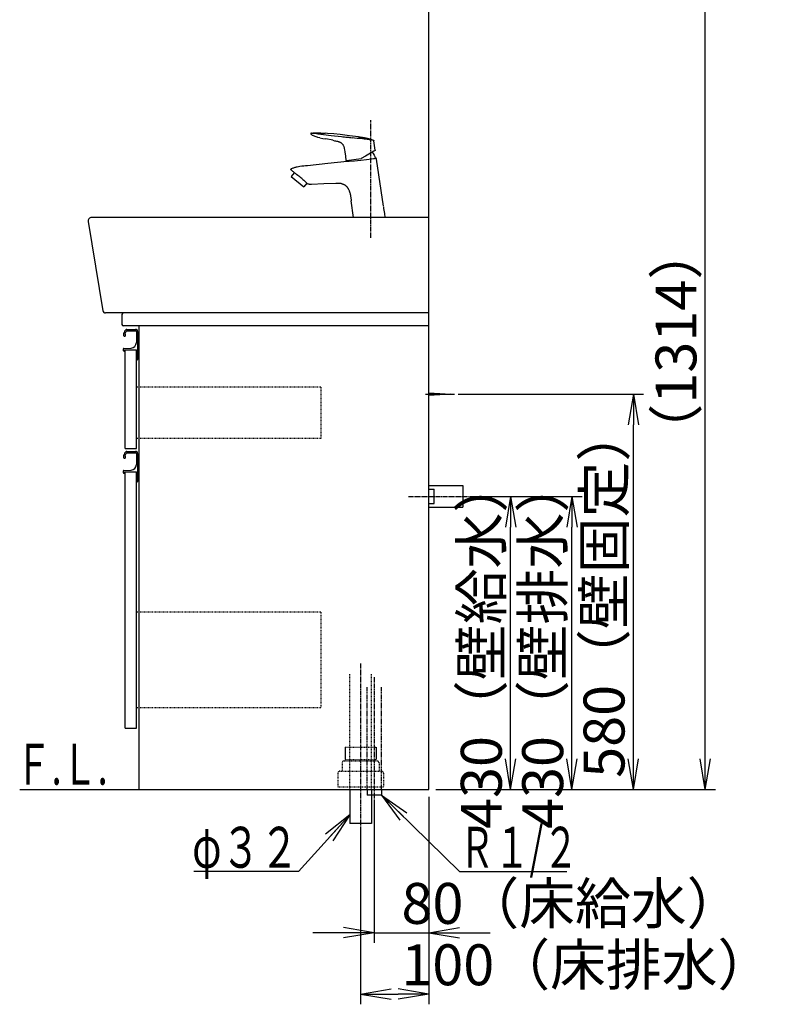
# Model space of a CAD drawing. Extents: x 17 to 2996, y 9 to 4088.
# Drawn here: x 1891 to 2996, y 604 to 2049 of the extents above; entities that cross this region are included whole.
import ezdxf
from ezdxf.enums import TextEntityAlignment as Align

# ---------------------------------------------------------------- set-up
doc = ezdxf.new("R2010")
doc.units = 0
for name, pattern in [('EXLTYPE2', [2, 1, -1]), ('EXLTYPE3', [10, 7, -1, 1, -1]), ('EXLTYPE4', [12, 7, -1, 1, -1, 1, -1])]:
    doc.linetypes.add(name, pattern=pattern)
doc.layers.get('0').update_dxf_attribs({"linetype": 'CONTINUOUS'})
doc.layers.get('DEFPOINTS').update_dxf_attribs({"linetype": 'CONTINUOUS'})
doc.layers.add('化粧台', color=7, linetype='CONTINUOUS')
doc.layers.add('寸法', color=7, linetype='CONTINUOUS')
doc.styles.add('EXCADDIM1', font='monotxt', dxfattribs={"width": 0.84, "bigfont": 'extfont'})
doc.styles.add('EXCADSTD', font='monotxt', dxfattribs={"bigfont": 'extfont'})
doc.styles.get("Standard").update_dxf_attribs({"font": 'monotxt', "bigfont": 'extfont'})
doc.dimstyles.new('ISO-25', dxfattribs={"dimtxt": 2.5, "dimasz": 2.5, "dimexe": 1.25, "dimexo": 0.625, "dimtad": 1, "dimtxsty": 'STANDARD', "dimcen": 2.5, "dimazin": 3, "dimtfac": 1, "dimtmove": 0, "dimatfit": 3})

# ---------------------------------------------------------------- blocks, each defined once
blk = doc.blocks.new('EX_NORM')
at = {"color": 0, "linetype": 'CONTINUOUS'}
for q in [(-1, 0.167), (-1, 0), (-1, -0.167)]:
    blk.add_line((0, 0), q, dxfattribs=at)
blk = doc.blocks.new('*D21')
at = {"layer": 'DEFPOINTS', "color": 0}
for p in [(2541, 1349.5), (2701, 1349.5), (2491, 919.5)]:
    blk.add_point(p, dxfattribs=at)
at = {"layer": '寸法', "color": 3, "linetype": 'CONTINUOUS'}
for p, q in [((2551.5, 1349.5), (2716, 1349.5)), ((2701, 964.5), (2701, 1304.5))]:
    blk.add_line(p, q, dxfattribs=at)
at = {"layer": '寸法', "color": 3, "xscale": 44.99999618530273, "yscale": 44.99999618530273, "zscale": 44.99999618530273}
for p, rotation in [((2701, 1349.5), 90), ((2701, 919.5), 270)]:
    blk.add_blockref('EX_NORM', p, dxfattribs=dict(at, rotation=rotation))
at = {"layer": '寸法', "color": 2, "insert": (2665.8, 1134.5), "char_height": 60, "attachment_point": 5, "rotation": 90, "style": 'EXCADDIM1'}
blk.add_mtext('430（壁排水）', dxfattribs=at)
blk = doc.blocks.new('*D22')
at = {"layer": 'DEFPOINTS', "color": 0}
for p in [(2541, 1349.5), (2611, 1349.5), (2491, 919.5)]:
    blk.add_point(p, dxfattribs=at)
at = {"layer": '寸法', "color": 3, "linetype": 'CONTINUOUS'}
blk.add_line((2611, 964.5), (2611, 1304.5), dxfattribs=at)
at = {"layer": '寸法', "color": 3, "xscale": 44.99999618530273, "yscale": 44.99999618530273, "zscale": 44.99999618530273}
for p, rotation in [((2611, 1349.5), 90), ((2611, 919.5), 270)]:
    blk.add_blockref('EX_NORM', p, dxfattribs=dict(at, rotation=rotation))
at = {"layer": '寸法', "color": 2, "insert": (2575.8, 1134.5), "char_height": 60, "attachment_point": 5, "rotation": 90, "style": 'EXCADDIM1'}
blk.add_mtext('430（壁給水）', dxfattribs=at)
blk = doc.blocks.new('*D23')
at = {"layer": 'DEFPOINTS', "color": 0}
for p in [(2523.5, 1499.5), (2791, 1499.5), (2491, 919.5)]:
    blk.add_point(p, dxfattribs=at)
at = {"layer": '寸法', "color": 3, "linetype": 'CONTINUOUS'}
for p, q in [((2534, 1499.5), (2806, 1499.5)), ((2791, 964.5), (2791, 1454.5)), ((2501.5, 919.5), (2806, 919.5))]:
    blk.add_line(p, q, dxfattribs=at)
at = {"layer": '寸法', "color": 3, "xscale": 44.99999618530273, "yscale": 44.99999618530273, "zscale": 44.99999618530273}
for p, rotation in [((2791, 1499.5), 90), ((2791, 919.5), 270)]:
    blk.add_blockref('EX_NORM', p, dxfattribs=dict(at, rotation=rotation))
at = {"layer": '寸法', "color": 2, "insert": (2755.8, 1209.5), "char_height": 60, "attachment_point": 5, "rotation": 90, "style": 'EXCADDIM1'}
blk.add_mtext('580（壁固定）', dxfattribs=at)
blk = doc.blocks.new('*D24')
at = {"layer": 'DEFPOINTS', "color": 0}
for p in [(2491, 919.5), (2391, 869.5), (2491, 619.5)]:
    blk.add_point(p, dxfattribs=at)
at = {"layer": '寸法', "color": 3, "linetype": 'CONTINUOUS'}
for p, q in [((2491, 909), (2491, 604.5)), ((2391, 859), (2391, 604.5)), ((2436, 619.5), (2446, 619.5))]:
    blk.add_line(p, q, dxfattribs=at)
at = {"layer": '寸法', "color": 3, "xscale": 44.99999618530273, "yscale": 44.99999618530273, "zscale": 44.99999618530273, "rotation": 180}
blk.add_blockref('EX_NORM', (2391, 619.5), dxfattribs=at)
at = {"layer": '寸法', "color": 3, "xscale": 44.99999618530273, "yscale": 44.99999618530273, "zscale": 44.99999618530273}
blk.add_blockref('EX_NORM', (2491, 619.5), dxfattribs=at)
at = {"layer": '寸法', "color": 2, "insert": (2723.5, 654.7), "char_height": 60, "attachment_point": 5, "style": 'EXCADDIM1'}
blk.add_mtext('100（床排水）', dxfattribs=at)
blk = doc.blocks.new('*D25')
at = {"layer": 'DEFPOINTS', "color": 0}
for p in [(2411, 911.5), (2491, 919.5), (2491, 709.5)]:
    blk.add_point(p, dxfattribs=at)
at = {"layer": '寸法', "color": 3, "linetype": 'CONTINUOUS'}
for p, q in [((2411, 901), (2411, 694.5)), ((2366, 709.5), (2321, 709.5)), ((2411, 709.5), (2491, 709.5)), ((2536, 709.5), (2581, 709.5))]:
    blk.add_line(p, q, dxfattribs=at)
at = {"layer": '寸法', "color": 3, "xscale": 44.99999618530273, "yscale": 44.99999618530273, "zscale": 44.99999618530273}
blk.add_blockref('EX_NORM', (2411, 709.5), dxfattribs=at)
at = {"layer": '寸法', "color": 3, "xscale": 44.99999618530273, "yscale": 44.99999618530273, "zscale": 44.99999618530273, "rotation": 180}
blk.add_blockref('EX_NORM', (2491, 709.5), dxfattribs=at)
at = {"layer": '寸法', "color": 2, "insert": (2701, 744.7), "char_height": 60, "attachment_point": 5, "style": 'EXCADDIM1'}
blk.add_mtext('80（床給水）', dxfattribs=at)
blk = doc.blocks.new('*D39')
at = {"layer": 'DEFPOINTS', "color": 0}
for p in [(2534.7, 2233.3), (2896.5, 2233.3), (2501.5, 919.5)]:
    blk.add_point(p, dxfattribs=at)
at = {"layer": '寸法', "color": 3, "linetype": 'CONTINUOUS'}
for p, q in [((2545.2, 2233.3), (2911.5, 2233.3)), ((2896.5, 964.5), (2896.5, 2188.3)), ((2512, 919.5), (2911.5, 919.5))]:
    blk.add_line(p, q, dxfattribs=at)
at = {"layer": '寸法', "color": 3, "xscale": 44.99999618530273, "yscale": 44.99999618530273, "zscale": 44.99999618530273}
for p, rotation in [((2896.5, 2233.3), 90), ((2896.5, 919.5), 270)]:
    blk.add_blockref('EX_NORM', p, dxfattribs=dict(at, rotation=rotation))
at = {"layer": '寸法', "color": 2, "insert": (2861.3, 1576.4), "char_height": 60, "attachment_point": 5, "rotation": 90, "style": 'EXCADDIM1'}
blk.add_mtext('（1314）', dxfattribs=at)

msp = doc.modelspace()

# ---------------------------------------------------------------- linework, layer by layer
at = {"layer": '化粧台', "color": 7, "linetype": 'CONTINUOUS'}
for p, q in [((2491, 919.5), (2491, 2926.35)), ((1891, 919.5), (2491, 919.5))]:
    msp.add_line(p, q, dxfattribs=at)
at = {"layer": '化粧台', "color": 6, "linetype": 'EXLTYPE3'}
for p, q in [((2406, 1728.5), (2406, 1901.5)), ((2461, 1349.5), (2556, 1349.5)), ((2391, 1104.5), (2391, 854.5)), ((2411, 1084.5), (2411, 896.5))]:
    msp.add_line(p, q, dxfattribs=at)
at = {"layer": '化粧台', "color": 2, "linetype": 'CONTINUOUS'}
for p, q in [((1991.429, 1752.689), (2012.936, 1621.851)), ((2491, 1758.5), (1996.363, 1758.5)), ((2491, 1618.5), (2016.883, 1618.5)), ((2041, 1616.5), (2041, 1601.5)), ((2491, 1599.5), (2043, 1599.5)), ((2066, 919.5), (2066, 1599.5)), ((2045.5, 1419.5), (2045.5, 1564.5)), ((2062.5, 1419.5), (2062.5, 1564.5)), ((2045.5, 1419.5), (2062.5, 1419.5)), ((2045.5, 1009.5), (2045.5, 1385.5)), ((2062.5, 1009.5), (2062.5, 1385.5)), ((2045.5, 1009.5), (2062.5, 1009.5)), ((2375, 919.5), (2375, 869.5)), ((2407, 919.5), (2407, 869.5)), ((2407, 869.5), (2375, 869.5))]:
    msp.add_line(p, q, dxfattribs=at)
at = {"layer": '化粧台', "color": 6, "linetype": 'CONTINUOUS'}
for p, q in [((2048.327, 1592.45), (2061.15, 1592.45)), ((2048.366, 1594.5), (2061, 1594.5)), ((2062.15, 1591.45), (2062.15, 1575.06)), ((2064, 1591.5), (2064, 1550.5)), ((2043, 1565.544), (2043, 1563.5)), ((2043.95, 1566.542), (2054.548, 1567.07)), ((2044.5, 1562.5), (2044, 1562.5)), ((2044.5, 1564.5), (2044.5, 1562.5)), ((2044.5, 1564.5), (2062.5, 1564.5)), ((2062.5, 1549.5), (2063, 1549.5)), ((2486, 1499.5), (2528.5, 1499.5)), ((2491, 1501.5), (2523.5, 1499.5)), ((2523.5, 1499.5), (2491, 1497.5)), ((2048.366, 1415.5), (2061, 1415.5)), ((2048.327, 1413.45), (2061.15, 1413.45)), ((2062.15, 1412.45), (2062.15, 1396.06)), ((2064, 1412.5), (2064, 1371.5)), ((2043, 1386.544), (2043, 1384.5)), ((2043.95, 1387.542), (2054.548, 1388.07)), ((2044.5, 1383.5), (2044, 1383.5)), ((2044.5, 1385.5), (2044.5, 1383.5)), ((2044.5, 1385.5), (2062.5, 1385.5)), ((2062.5, 1370.5), (2063, 1370.5)), ((2491, 1365.5), (2541, 1365.5)), ((2491, 1360), (2499, 1360)), ((2499, 1339), (2499, 1360)), ((2541, 1365.5), (2541, 1333.5)), ((2491, 1339), (2499, 1339)), ((2491, 1333.5), (2541, 1333.5)), ((2368.2, 981.5), (2368.2, 963.7)), ((2413.8, 981.5), (2413.8, 963.7)), ((2400.5, 919.5), (2400.5, 911.5)), ((2421.5, 911.5), (2400.5, 911.5)), ((2421.5, 919.5), (2421.5, 911.5))]:
    msp.add_line(p, q, dxfattribs=at)
at = {"layer": '化粧台', "color": 6, "linetype": 'EXLTYPE2'}
for p, q in [((2332.5, 1509.5), (2062.5, 1509.5)), ((2332.5, 1509.5), (2332.5, 1434.5)), ((2332.5, 1434.5), (2062.5, 1434.5)), ((2332.5, 1179.5), (2062.5, 1179.5)), ((2332.5, 1179.5), (2332.5, 1039.5)), ((2375, 919.5), (2375, 1089.5)), ((2407, 919.5), (2407, 1089.5)), ((2332.5, 1039.5), (2062.5, 1039.5)), ((2368.2, 981.5), (2413.8, 981.5)), ((2364, 958.5), (2364, 946.5)), ((2367, 961.5), (2415, 961.5)), ((2368.2, 963.7), (2413.8, 963.7)), ((2418, 958.5), (2418, 946.5)), ((2357.5, 943.5), (2357.5, 923.5)), ((2360.5, 946.5), (2421.5, 946.5)), ((2424.5, 943.5), (2424.5, 923.5)), ((2357.5, 923.5), (2424.5, 923.5))]:
    msp.add_line(p, q, dxfattribs=at)
at = {"layer": '化粧台', "color": 6, "linetype": 'EXLTYPE4'}
for p, q in [((2400.5, 919.5), (2400.5, 1069.5)), ((2421.5, 919.5), (2421.5, 1069.5))]:
    msp.add_line(p, q, dxfattribs=at)
at = {"layer": '化粧台', "color": 6, "linetype": 'CONTINUOUS', "flags": 128}
for points in [[(2318.735, 1882.355), (2318.472, 1882.3), (2318.235, 1882.181), (2318.052, 1882.019), (2317.919, 1881.82), (2317.834, 1881.599), (2317.804, 1881.366), (2317.825, 1881.13), (2317.902, 1880.903), (2318.027, 1880.715), (2318.191, 1880.556)], [(2331.235, 1875.492), (2328.504, 1876.089), (2327.139, 1876.43), (2325.789, 1876.812), (2324.449, 1877.246), (2323.134, 1877.742), (2321.855, 1878.307), (2320.619, 1878.95), (2319.989, 1879.319), (2319.373, 1879.709), (2318.774, 1880.12), (2318.191, 1880.557)], [(2319.167, 1882.341), (2318.735, 1882.355)], [(2319.167, 1882.341), (2319.647, 1882.313), (2320.008, 1882.278), (2320.314, 1882.241), (2320.871, 1882.176), (2321.648, 1882.077), (2322.438, 1881.978)], [(2328.044, 1881.31), (2332.721, 1880.777)], [(2387.773, 1876.935), (2374.523, 1878.588), (2361.255, 1880.098), (2351.952, 1881.047), (2342.641, 1881.873), (2338.991, 1882.147)], [(2347.912, 1879.045), (2363.108, 1877.316)], [(2331.235, 1875.492), (2335.511, 1874.631), (2339.802, 1873.796)], [(2350.165, 1871.78), (2339.801, 1873.796)], [(2350.165, 1871.78), (2352.887, 1871.246), (2354.242, 1870.967), (2355.597, 1870.666)], [(2355.597, 1870.666), (2356.352, 1870.484), (2357.104, 1870.29), (2357.855, 1870.08), (2358.596, 1869.853)], [(2358.596, 1869.853), (2359.077, 1869.691), (2359.551, 1869.517), (2360.025, 1869.333), (2360.488, 1869.135), (2360.948, 1868.921), (2361.397, 1868.688), (2361.841, 1868.441), (2362.269, 1868.172)], [(2363.388, 1867.325), (2364.056, 1866.68), (2364.652, 1865.973), (2365.18, 1865.212), (2365.638, 1864.405), (2365.988, 1863.658), (2366.289, 1862.885), (2366.544, 1862.096), (2366.766, 1861.294), (2366.956, 1860.486), (2367.118, 1859.673), (2367.392, 1858.041), (2367.807, 1855.065)], [(2394.02, 1873.735), (2393.614, 1873.782)], [(2409.645, 1872.005), (2409.608, 1872.007)], [(2412.387, 1857.285), (2410.252, 1871.229)], [(2367.807, 1855.064), (2368.712, 1848.329)], [(2398.06, 1848.644), (2391.775, 1845.015)], [(2410.582, 1855.874), (2398.06, 1848.644)], [(2412.143, 1856.774), (2410.582, 1855.874)], [(2301.934, 1833.711), (2304.785, 1834.148), (2307.606, 1834.506), (2310.394, 1834.807), (2313.129, 1835.074)], [(2313.126, 1835.074), (2342.758, 1838.056), (2371.352, 1841.07)], [(2368.713, 1848.329), (2369.517, 1842.361)], [(2370.084, 1841.928), (2391.592, 1844.951)], [(2370.32, 1841.964), (2371.662, 1842.152)], [(2371.352, 1841.07), (2372.187, 1841.107), (2374.36, 1841.212), (2381.985, 1841.743), (2386.483, 1842.178), (2391.329, 1842.734), (2399.607, 1843.797), (2407.066, 1844.751), (2410.002, 1845.095)], [(2371.352, 1841.07), (2371.653, 1841.084)], [(2412.519, 1845.368), (2412.785, 1845.396)], [(2412.785, 1845.396), (2412.953, 1845.411), (2413.121, 1845.42), (2413.292, 1845.417), (2413.457, 1845.396)], [(2424.73, 1775.113), (2414.436, 1844.112)], [(2293.743, 1824.277), (2289.146, 1818.598)], [(2289.29, 1830.145), (2289.495, 1830.296), (2289.726, 1830.427), (2289.969, 1830.535), (2290.217, 1830.632)], [(2290.217, 1830.632), (2291.172, 1830.984), (2292.131, 1831.316), (2293.093, 1831.629), (2294.061, 1831.925), (2295.035, 1832.202), (2296.011, 1832.462), (2296.994, 1832.708), (2297.978, 1832.936)], [(2294.569, 1823.65), (2293.343, 1824.584)], [(2293.743, 1824.277), (2293.343, 1824.584)], [(2295.548, 1822.9), (2294.569, 1823.65)], [(2304.988, 1815.634), (2303.518, 1816.845), (2302.002, 1818.035), (2298.943, 1820.328), (2297.135, 1821.684), (2295.548, 1822.9)], [(2289.146, 1818.598), (2307.917, 1803.402)], [(2304.988, 1815.634), (2306.321, 1814.492), (2307.565, 1813.382), (2308.669, 1812.36), (2309.676, 1811.395), (2310.513, 1810.557)], [(2312.269, 1808.771), (2307.917, 1803.402)], [(2310.513, 1810.557), (2312.377, 1808.663)], [(2312.269, 1808.771), (2312.377, 1808.663)], [(2312.377, 1808.663), (2312.627, 1808.416)], [(2319.023, 1807.063), (2317.842, 1807.035), (2317.253, 1807.046), (2316.674, 1807.068), (2316.098, 1807.126), (2315.539, 1807.215), (2314.99, 1807.337), (2314.455, 1807.501), (2314.027, 1807.662)], [(2354.543, 1808.466), (2336.824, 1807.703), (2319.023, 1807.063)], [(2363.538, 1808.056), (2362.485, 1808.267), (2361.408, 1808.416), (2360.308, 1808.513), (2359.189, 1808.56), (2358.05, 1808.577), (2356.898, 1808.555), (2354.543, 1808.466)], [(2380.494, 1758.5), (2377.312, 1782.869)], [(2427.21, 1758.5), (2426.337, 1764.351)]]:
    msp.add_lwpolyline(points, dxfattribs=at)
at = {"layer": '化粧台', "color": 2, "linetype": 'CONTINUOUS'}
for centre, radius, start, end in [((1996.363, 1753.5), 5, 90.000003, 189.334729), ((2016.883, 1622.5), 4, 189.334729, 270), ((2043, 1616.5), 2, 90, 180), ((2043, 1601.5), 2, 180, 270)]:
    msp.add_arc(centre, radius, start, end, dxfattribs=at)
at = {"layer": '化粧台', "color": 6, "linetype": 'CONTINUOUS'}
for centre, radius, start, end in [((2057.828, 1584.119), 15, 142.042092, 170.744962), ((2057.828, 1584.119), 13, 142.344254, 163.178039), ((2048.366, 1591.5), 3, 90, 142.042092), ((2048.327, 1591.45), 1, 90, 142.344254), ((2061, 1591.5), 3, 0, 90), ((2061.15, 1591.45), 1, 0, 90), ((2044.75, 1586.25), 1.75, 170.744962, 68.766314), ((2054.15, 1575.06), 8, 272.851492, 0), ((2044, 1565.544), 1, 92.851492, 180), ((2044, 1563.5), 1, 180, 270), ((2063, 1550.5), 1, 270, 0), ((2048.366, 1412.5), 3, 90, 142.042092), ((2061, 1412.5), 3, 0, 90), ((2044.75, 1407.25), 1.75, 170.744962, 68.766314), ((2057.828, 1405.119), 15, 142.042092, 170.744962), ((2057.828, 1405.119), 13, 142.344254, 163.178039), ((2048.327, 1412.45), 1, 90, 142.344254), ((2061.15, 1412.45), 1, 0, 90), ((2044, 1386.544), 1, 92.851492, 180), ((2054.15, 1396.06), 8, 272.851492, 0), ((2044, 1384.5), 1, 180, 270), ((2063, 1371.5), 1, 270, 0)]:
    msp.add_arc(centre, radius, start, end, dxfattribs=at)
at = {"layer": '化粧台', "color": 6, "linetype": 'EXLTYPE2'}
for centre, start, end in [((2367, 958.5), 90, 180), ((2415, 958.5), 0, 90), ((2360.5, 943.5), 90, 180), ((2421.5, 943.5), 0, 90)]:
    msp.add_arc(centre, 3, start, end, dxfattribs=at)
at = {"layer": '化粧台', "color": 6, "linetype": 'CONTINUOUS'}
for points, knots in [([(2318.735, 1882.355), (2319.298, 1882.398), (2319.862, 1882.434), (2320.427, 1882.466), (2320.988, 1882.499), (2321.55, 1882.525), (2322.116, 1882.548), (2322.68, 1882.571), (2323.24, 1882.588), (2323.803, 1882.602), (2324.366, 1882.616), (2324.929, 1882.626), (2325.489, 1882.631), (2326.052, 1882.637), (2326.615, 1882.637), (2327.179, 1882.634), (2327.738, 1882.634), (2328.302, 1882.626), (2328.865, 1882.616), (2329.426, 1882.608), (2329.988, 1882.593), (2330.548, 1882.58), (2331.112, 1882.563), (2331.673, 1882.545), (2332.236, 1882.523), (2332.798, 1882.499), (2333.361, 1882.474), (2333.923, 1882.45), (2334.486, 1882.42), (2335.048, 1882.392), (2335.614, 1882.36), (2336.176, 1882.327), (2336.739, 1882.296), (2337.3, 1882.258), (2337.866, 1882.222), (2338.428, 1882.184), (2338.994, 1882.144)], [0, 0, 0, 0, 1, 1, 1, 2, 2, 2, 3, 3, 3, 4, 4, 4, 5, 5, 5, 6, 6, 6, 7, 7, 7, 8, 8, 8, 9, 9, 9, 10, 10, 10, 11, 11, 11, 12, 12, 12, 12]), ([(2387.772, 1876.935), (2388.395, 1876.853), (2389.016, 1876.771), (2389.639, 1876.688), (2390.257, 1876.606), (2390.877, 1876.521), (2391.495, 1876.435), (2392.114, 1876.348), (2392.735, 1876.259), (2393.35, 1876.166), (2393.97, 1876.072), (2394.583, 1875.978), (2395.2, 1875.876), (2395.816, 1875.774), (2396.429, 1875.669), (2397.044, 1875.558), (2397.654, 1875.447), (2398.264, 1875.327), (2398.876, 1875.206), (2399.483, 1875.08), (2400.091, 1874.95), (2400.7, 1874.811), (2401.307, 1874.671), (2401.909, 1874.524), (2402.511, 1874.37), (2403.115, 1874.214), (2403.719, 1874.05), (2404.315, 1873.874), (2404.914, 1873.7), (2405.514, 1873.516), (2406.107, 1873.322), (2406.701, 1873.123), (2407.294, 1872.917), (2407.883, 1872.7), (2408.476, 1872.479), (2409.064, 1872.248), (2409.646, 1872.005)], [0, 0, 0, 0, 1, 1, 1, 2, 2, 2, 3, 3, 3, 4, 4, 4, 5, 5, 5, 6, 6, 6, 7, 7, 7, 8, 8, 8, 9, 9, 9, 10, 10, 10, 11, 11, 11, 12, 12, 12, 12]), ([(2414.436, 1844.112), (2414.433, 1844.13), (2414.431, 1844.149), (2414.427, 1844.166), (2414.424, 1844.184), (2414.422, 1844.203), (2414.419, 1844.223), (2414.414, 1844.241), (2414.411, 1844.257), (2414.411, 1844.277), (2414.408, 1844.294), (2414.403, 1844.314), (2414.4, 1844.334), (2414.397, 1844.35), (2414.394, 1844.368), (2414.387, 1844.388), (2414.385, 1844.407), (2414.379, 1844.425), (2414.376, 1844.444), (2414.371, 1844.461), (2414.368, 1844.479), (2414.362, 1844.499), (2414.357, 1844.515), (2414.351, 1844.533), (2414.348, 1844.553), (2414.343, 1844.572), (2414.337, 1844.586), (2414.33, 1844.607), (2414.325, 1844.624), (2414.319, 1844.64), (2414.314, 1844.661), (2414.306, 1844.678), (2414.3, 1844.694), (2414.291, 1844.712), (2414.286, 1844.729), (2414.281, 1844.745), (2414.272, 1844.762), (2414.262, 1844.78), (2414.254, 1844.797), (2414.245, 1844.814), (2414.237, 1844.827), (2414.232, 1844.845), (2414.224, 1844.861), (2414.211, 1844.876), (2414.203, 1844.891), (2414.194, 1844.907), (2414.183, 1844.921), (2414.175, 1844.935), (2414.164, 1844.954), (2414.156, 1844.967), (2414.144, 1844.981), (2414.132, 1844.995), (2414.121, 1845.011), (2414.112, 1845.025), (2414.099, 1845.038), (2414.086, 1845.052), (2414.075, 1845.063), (2414.064, 1845.078), (2414.053, 1845.092), (2414.039, 1845.104), (2414.026, 1845.117), (2414.013, 1845.13), (2413.999, 1845.141), (2413.988, 1845.152), (2413.973, 1845.163), (2413.959, 1845.174), (2413.945, 1845.187), (2413.933, 1845.198), (2413.92, 1845.206), (2413.902, 1845.217), (2413.888, 1845.228), (2413.874, 1845.236), (2413.86, 1845.246), (2413.842, 1845.255), (2413.828, 1845.266), (2413.815, 1845.274), (2413.797, 1845.282), (2413.779, 1845.288), (2413.766, 1845.296), (2413.75, 1845.306), (2413.731, 1845.314), (2413.717, 1845.32), (2413.701, 1845.328), (2413.684, 1845.334), (2413.666, 1845.339), (2413.649, 1845.348), (2413.633, 1845.35), (2413.614, 1845.355), (2413.598, 1845.363), (2413.581, 1845.368), (2413.565, 1845.373), (2413.544, 1845.376), (2413.527, 1845.382), (2413.511, 1845.385), (2413.493, 1845.39), (2413.473, 1845.393), (2413.457, 1845.396)], [0, 0, 0, 0, 1, 1, 1, 2, 2, 2, 3, 3, 3, 4, 4, 4, 5, 5, 5, 6, 6, 6, 7, 7, 7, 8, 8, 8, 9, 9, 9, 10, 10, 10, 11, 11, 11, 12, 12, 12, 13, 13, 13, 14, 14, 14, 15, 15, 15, 16, 16, 16, 17, 17, 17, 18, 18, 18, 19, 19, 19, 20, 20, 20, 21, 21, 21, 22, 22, 22, 23, 23, 23, 24, 24, 24, 25, 25, 25, 26, 26, 26, 27, 27, 27, 28, 28, 28, 29, 29, 29, 30, 30, 30, 31, 31, 31, 32, 32, 32, 32]), ([(2289.69, 1827.901), (2289.673, 1827.919), (2289.656, 1827.933), (2289.64, 1827.947), (2289.626, 1827.962), (2289.607, 1827.979), (2289.59, 1827.992), (2289.575, 1828.01), (2289.56, 1828.025), (2289.543, 1828.038), (2289.526, 1828.055), (2289.512, 1828.071), (2289.493, 1828.087), (2289.477, 1828.101), (2289.463, 1828.117), (2289.448, 1828.134), (2289.432, 1828.15), (2289.415, 1828.166), (2289.401, 1828.18), (2289.385, 1828.198), (2289.367, 1828.215), (2289.351, 1828.229), (2289.338, 1828.245), (2289.324, 1828.263), (2289.309, 1828.28), (2289.293, 1828.296), (2289.282, 1828.31), (2289.266, 1828.328), (2289.249, 1828.345), (2289.235, 1828.362), (2289.223, 1828.379), (2289.21, 1828.396), (2289.196, 1828.413), (2289.183, 1828.429), (2289.168, 1828.448), (2289.157, 1828.464), (2289.143, 1828.481), (2289.13, 1828.499), (2289.119, 1828.518), (2289.108, 1828.535), (2289.096, 1828.553), (2289.082, 1828.57), (2289.071, 1828.589), (2289.06, 1828.603), (2289.049, 1828.624), (2289.041, 1828.64), (2289.03, 1828.66), (2289.019, 1828.678), (2289.007, 1828.694), (2288.998, 1828.713), (2288.991, 1828.731), (2288.982, 1828.752), (2288.971, 1828.768), (2288.963, 1828.785), (2288.958, 1828.805), (2288.949, 1828.825), (2288.94, 1828.841), (2288.933, 1828.859), (2288.927, 1828.879), (2288.922, 1828.896), (2288.915, 1828.916), (2288.904, 1828.936), (2288.899, 1828.953), (2288.893, 1828.974), (2288.888, 1828.99), (2288.885, 1829.009), (2288.88, 1829.027), (2288.874, 1829.047), (2288.871, 1829.066), (2288.868, 1829.083), (2288.868, 1829.104), (2288.863, 1829.123), (2288.861, 1829.14), (2288.858, 1829.16), (2288.858, 1829.178), (2288.855, 1829.197), (2288.855, 1829.215), (2288.852, 1829.234), (2288.852, 1829.25), (2288.852, 1829.272), (2288.852, 1829.291), (2288.852, 1829.308), (2288.852, 1829.325), (2288.855, 1829.345), (2288.855, 1829.364), (2288.858, 1829.382), (2288.858, 1829.399), (2288.861, 1829.419), (2288.863, 1829.435), (2288.868, 1829.456), (2288.871, 1829.473), (2288.871, 1829.492), (2288.877, 1829.51), (2288.88, 1829.527), (2288.885, 1829.546), (2288.891, 1829.56), (2288.896, 1829.581), (2288.901, 1829.597), (2288.911, 1829.614), (2288.915, 1829.632), (2288.924, 1829.651), (2288.93, 1829.665), (2288.935, 1829.683), (2288.944, 1829.703), (2288.952, 1829.72), (2288.96, 1829.734), (2288.968, 1829.752), (2288.977, 1829.768), (2288.985, 1829.785), (2288.994, 1829.803), (2289.005, 1829.819), (2289.013, 1829.833), (2289.03, 1829.85), (2289.038, 1829.868), (2289.049, 1829.882), (2289.057, 1829.898), (2289.071, 1829.912), (2289.082, 1829.931), (2289.093, 1829.944), (2289.108, 1829.961), (2289.119, 1829.976), (2289.13, 1829.99), (2289.143, 1830.003), (2289.16, 1830.02), (2289.171, 1830.031), (2289.188, 1830.05), (2289.198, 1830.064), (2289.215, 1830.077), (2289.226, 1830.088), (2289.244, 1830.103), (2289.26, 1830.117), (2289.277, 1830.131), (2289.29, 1830.145)], [0, 0, 0, 0, 1, 1, 1, 2, 2, 2, 3, 3, 3, 4, 4, 4, 5, 5, 5, 6, 6, 6, 7, 7, 7, 8, 8, 8, 9, 9, 9, 10, 10, 10, 11, 11, 11, 12, 12, 12, 13, 13, 13, 14, 14, 14, 15, 15, 15, 16, 16, 16, 17, 17, 17, 18, 18, 18, 19, 19, 19, 20, 20, 20, 21, 21, 21, 22, 22, 22, 23, 23, 23, 24, 24, 24, 25, 25, 25, 26, 26, 26, 27, 27, 27, 28, 28, 28, 29, 29, 29, 30, 30, 30, 31, 31, 31, 32, 32, 32, 33, 33, 33, 34, 34, 34, 35, 35, 35, 36, 36, 36, 37, 37, 37, 38, 38, 38, 39, 39, 39, 40, 40, 40, 41, 41, 41, 42, 42, 42, 43, 43, 43, 44, 44, 44, 44]), ([(2363.538, 1808.056), (2363.874, 1807.978), (2364.209, 1807.889), (2364.541, 1807.786), (2364.871, 1807.687), (2365.194, 1807.576), (2365.513, 1807.451), (2365.831, 1807.329), (2366.146, 1807.195), (2366.452, 1807.046), (2366.763, 1806.902), (2367.064, 1806.743), (2367.359, 1806.574), (2367.657, 1806.403), (2367.947, 1806.22), (2368.227, 1806.025), (2368.512, 1805.825), (2368.79, 1805.62), (2369.06, 1805.404), (2369.333, 1805.176), (2369.598, 1804.946), (2369.85, 1804.699), (2370.11, 1804.455), (2370.365, 1804.195), (2370.603, 1803.928), (2370.85, 1803.656), (2371.089, 1803.374), (2371.314, 1803.082), (2371.545, 1802.785), (2371.769, 1802.474), (2371.98, 1802.159), (2372.199, 1801.837), (2372.406, 1801.504), (2372.604, 1801.166), (2372.81, 1800.819), (2373.003, 1800.463), (2373.185, 1800.103), (2373.374, 1799.728), (2373.553, 1799.351), (2373.724, 1798.968), (2373.897, 1798.574), (2374.063, 1798.176), (2374.219, 1797.77), (2374.377, 1797.354), (2374.528, 1796.932), (2374.67, 1796.511), (2374.818, 1796.069), (2374.952, 1795.632), (2375.082, 1795.185), (2375.216, 1794.73), (2375.341, 1794.27), (2375.458, 1793.809), (2375.576, 1793.332), (2375.686, 1792.854), (2375.794, 1792.378), (2375.903, 1791.884), (2376.005, 1791.39), (2376.098, 1790.897), (2376.198, 1790.387), (2376.29, 1789.876), (2376.377, 1789.365), (2376.469, 1788.844), (2376.55, 1788.322), (2376.632, 1787.795), (2376.715, 1787.257), (2376.792, 1786.725), (2376.868, 1786.187), (2376.946, 1785.638), (2377.019, 1785.093), (2377.093, 1784.544), (2377.166, 1783.985), (2377.241, 1783.424), (2377.312, 1782.869)], [0, 0, 0, 0, 1, 1, 1, 2, 2, 2, 3, 3, 3, 4, 4, 4, 5, 5, 5, 6, 6, 6, 7, 7, 7, 8, 8, 8, 9, 9, 9, 10, 10, 10, 11, 11, 11, 12, 12, 12, 13, 13, 13, 14, 14, 14, 15, 15, 15, 16, 16, 16, 17, 17, 17, 18, 18, 18, 19, 19, 19, 20, 20, 20, 21, 21, 21, 22, 22, 22, 23, 23, 23, 24, 24, 24, 24])]:
    msp.add_open_spline(points, degree=3, knots=knots, dxfattribs=at)
for points in [[(2328.044, 1881.31), (2326.174, 1881.523), (2324.305, 1881.747), (2322.438, 1881.978)], [(2332.723, 1880.777), (2337.786, 1880.203), (2342.847, 1879.626), (2347.912, 1879.045)], [(2362.269, 1868.172), (2362.66, 1867.915), (2363.036, 1867.631), (2363.388, 1867.325)], [(2363.108, 1877.314), (2365.812, 1877.007), (2368.516, 1876.698), (2371.218, 1876.388)], [(2371.218, 1876.384), (2373.631, 1876.107), (2376.046, 1875.825), (2378.457, 1875.538)], [(2393.614, 1873.782), (2388.562, 1874.348), (2383.507, 1874.934), (2378.457, 1875.538)], [(2402.569, 1872.757), (2399.718, 1873.076), (2396.866, 1873.402), (2394.02, 1873.737)], [(2407.93, 1872.172), (2406.143, 1872.362), (2404.357, 1872.558), (2402.569, 1872.757)], [(2409.645, 1872.005), (2409.805, 1871.939), (2409.944, 1871.831), (2410.051, 1871.698)], [(2410.051, 1871.698), (2410.154, 1871.562), (2410.226, 1871.399), (2410.252, 1871.229)], [(2408.102, 1854.441), (2410.247, 1851.808), (2411.704, 1848.686), (2412.345, 1845.351)], [(2412.387, 1857.285), (2412.419, 1857.081), (2412.322, 1856.877), (2412.143, 1856.774)], [(2370.084, 1841.928), (2369.808, 1841.89), (2369.553, 1842.082), (2369.516, 1842.358)], [(2371.653, 1841.085), (2371.645, 1841.441), (2371.648, 1841.795), (2371.658, 1842.15)], [(2391.775, 1845.016), (2391.718, 1844.984), (2391.655, 1844.962), (2391.593, 1844.952)], [(2410.002, 1845.095), (2410.841, 1845.189), (2411.681, 1845.282), (2412.519, 1845.368)], [(2293.343, 1824.584), (2292.119, 1825.681), (2290.899, 1826.789), (2289.69, 1827.901)], [(2297.978, 1832.936), (2299.288, 1833.227), (2300.608, 1833.486), (2301.934, 1833.711)], [(2314.027, 1807.662), (2313.539, 1807.867), (2313.072, 1808.122), (2312.629, 1808.416)], [(2426.337, 1764.351), (2425.803, 1767.606), (2425.312, 1770.864), (2424.87, 1774.132)]]:
    msp.add_open_spline(points, degree=3, dxfattribs=at)

# ---------------------------------------------------------------- texts
at = {"layer": '化粧台', "color": 2, "linetype": 'CONTINUOUS', "style": 'EXCADSTD', "width": 0.908654}
msp.add_text('Ｆ.Ｌ.', height=60, dxfattribs=at).set_placement((1885, 926.7), (2020, 926.7), align=Align.FIT)
at = {"layer": '寸法', "color": 2, "linetype": 'CONTINUOUS', "style": 'EXCADSTD'}
for s, width, p, p2 in [('Ｒ１/２', 0.834247, (2536.15, 804.75), (2710.15, 804.75)), ('φ３２', 1.070588, (2144.05, 804.75), (2300.05, 804.75))]:
    msp.add_text(s, height=60, dxfattribs=dict(at, width=width)).set_placement(p, p2, align=Align.FIT)

# ---------------------------------------------------------------- dimensions: what is measured, and where the dimension line sits
at = {"layer": '寸法', "color": 3, "linetype": 'CONTINUOUS'}
for base, p1, p2, text, override, picture, middle in [((2896.5, 2233.3), (2501.5, 919.5), (2534.7, 2233.3), '（1314）', {"dimtxt": 59.999996, "dimasz": 44.999996, "dimexe": 15, "dimexo": 10.5, "dimgap": 0, "dimtad": 1, "dimjust": 0, "dimtih": 0, "dimtoh": 0, "dimdec": 0, "dimzin": 0, "dimlunit": 2, "dimtxsty": 'EXCADDIM1', "dimblk1": 'EX_NORM', "dimblk2": 'EX_NORM', "dimsah": 1, "dimse1": 0, "dimse2": 0, "dimclrd": 3, "dimclre": 3, "dimclrt": 2, "dimtmove": 2}, '*D39', (2861.25, 1576.4)), ((2791, 1499.5), (2491, 919.5), (2523.5, 1499.5), '580（壁固定）', {"dimtxt": 59.999996, "dimasz": 44.999996, "dimexe": 15, "dimexo": 10.5, "dimgap": 0, "dimtad": 1, "dimjust": 0, "dimtih": 0, "dimtoh": 0, "dimdec": 0, "dimzin": 0, "dimlunit": 2, "dimtxsty": 'EXCADDIM1', "dimblk1": 'EX_NORM', "dimblk2": 'EX_NORM', "dimsah": 1, "dimse1": 0, "dimse2": 0, "dimclrd": 3, "dimclre": 3, "dimclrt": 2, "dimtmove": 2}, '*D23', (2755.75, 1209.5)), ((2701, 1349.5), (2491, 919.5), (2541, 1349.5), '430（壁排水）', {"dimtxt": 59.999996, "dimasz": 44.999996, "dimexe": 15, "dimexo": 10.5, "dimgap": 0, "dimtad": 1, "dimjust": 0, "dimtih": 0, "dimtoh": 0, "dimdec": 0, "dimzin": 0, "dimlunit": 2, "dimtxsty": 'EXCADDIM1', "dimblk1": 'EX_NORM', "dimblk2": 'EX_NORM', "dimsah": 1, "dimse1": 1, "dimse2": 0, "dimclrd": 3, "dimclre": 3, "dimclrt": 2, "dimtmove": 2}, '*D21', (2665.75, 1134.5)), ((2611, 1349.5), (2491, 919.5), (2541, 1349.5), '430（壁給水）', {"dimtxt": 59.999996, "dimasz": 44.999996, "dimexe": 0, "dimexo": 0, "dimgap": 0, "dimtad": 1, "dimjust": 0, "dimtih": 0, "dimtoh": 0, "dimdec": 0, "dimzin": 0, "dimlunit": 2, "dimtxsty": 'EXCADDIM1', "dimblk1": 'EX_NORM', "dimblk2": 'EX_NORM', "dimsah": 1, "dimse1": 1, "dimse2": 1, "dimclrd": 3, "dimclre": 3, "dimclrt": 2, "dimtmove": 2}, '*D22', (2575.75, 1134.5))]:
    dim = msp.add_linear_dim(base=base, p1=p1, p2=p2, angle=90, text=text, dimstyle='ISO-25', override=override, dxfattribs=at)
    dim.commit()
    dim.dimension.update_dxf_attribs({"geometry": picture, "text_midpoint": middle, "dimtype": 160})
for base, p1, text, override, picture, middle in [((2491, 709.5), (2411, 911.5), '80（床給水）', {"dimtxt": 59.999996, "dimasz": 44.999996, "dimexe": 15, "dimexo": 10.5, "dimgap": 0, "dimtad": 1, "dimjust": 2, "dimtih": 0, "dimtoh": 0, "dimdec": 0, "dimzin": 0, "dimlunit": 2, "dimtxsty": 'EXCADDIM1', "dimblk1": 'EX_NORM', "dimblk2": 'EX_NORM', "dimsah": 1, "dimse1": 0, "dimse2": 1, "dimclrd": 3, "dimclre": 3, "dimclrt": 2, "dimtmove": 2}, '*D25', (2701, 744.75)), ((2491, 619.5), (2391, 869.5), '100（床排水）', {"dimtxt": 59.999996, "dimasz": 44.999996, "dimexe": 15, "dimexo": 10.5, "dimgap": 0, "dimtad": 1, "dimjust": 2, "dimtih": 0, "dimtoh": 0, "dimdec": 0, "dimzin": 0, "dimlunit": 2, "dimtxsty": 'EXCADDIM1', "dimblk1": 'EX_NORM', "dimblk2": 'EX_NORM', "dimsah": 1, "dimse1": 0, "dimse2": 0, "dimclrd": 3, "dimclre": 3, "dimclrt": 2, "dimtmove": 2}, '*D24', (2723.5, 654.75))]:
    dim = msp.add_linear_dim(base=base, p1=p1, p2=(2491, 919.5), text=text, dimstyle='ISO-25', override=override, dxfattribs=at)
    dim.commit()
    dim.dimension.update_dxf_attribs({"geometry": picture, "text_midpoint": middle, "dimtype": 160})

# ---------------------------------------------------------------- leaders
for points in [[(2421.5, 911.5), (2536.15, 799.5), (2693.65, 799.5)], [(2375, 882.55), (2300.05, 799.5), (2146.45, 799.5)]]:
    msp.add_leader(points, dimstyle='ISO-25', override={"dimasz": 45, "dimldrblk": 'EX_NORM'}, dxfattribs=at)

doc.saveas('drawing.dxf')
